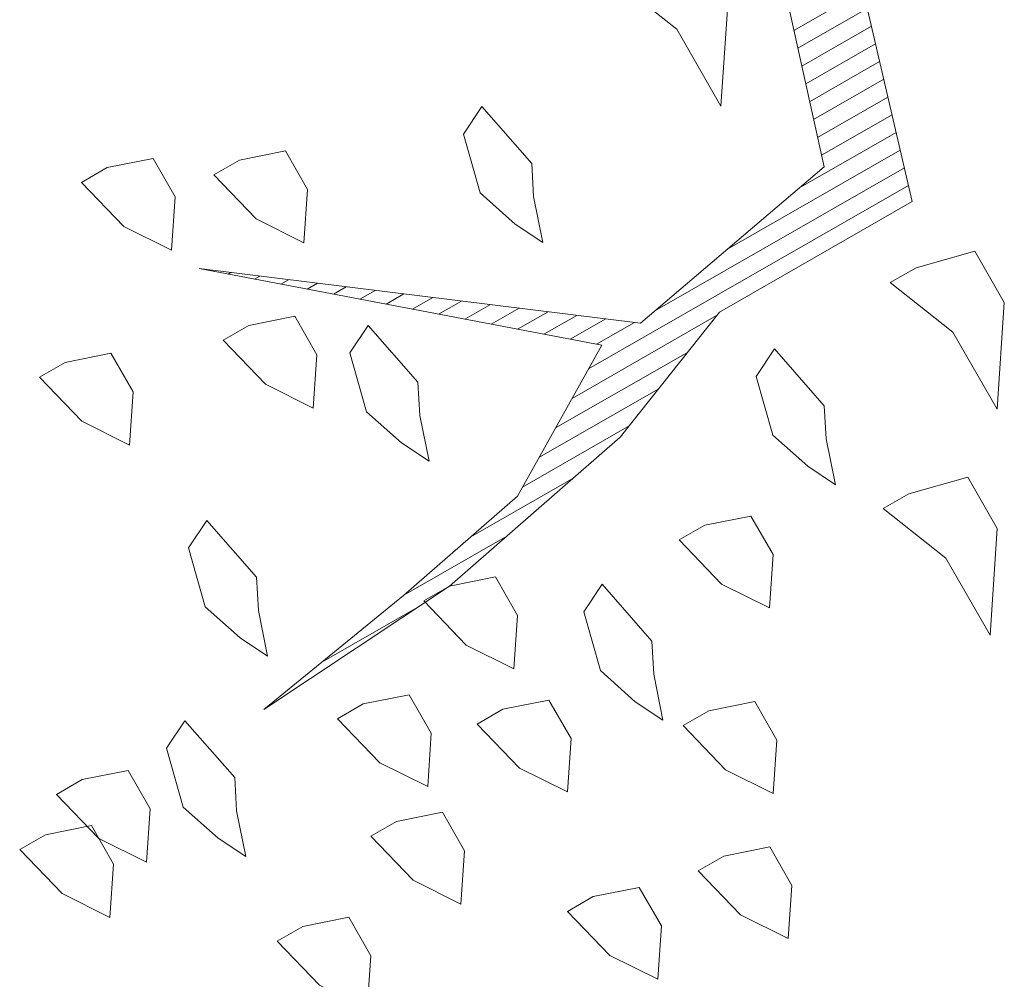
# Model space of a CAD drawing. Units: inches. Extents: x 385428 to 396629, y 8241648 to 8252674.
# Drawn here: x 391035 to 391035, y 8248900 to 8248900 of the extents above; entities that cross this region are included whole.
import ezdxf

# ---------------------------------------------------------------- set-up
doc = ezdxf.new("R2010")
doc.units = ezdxf.units.IN
doc.header["$MEASUREMENT"] = 0
doc.layers.add('Manzana Cat (Imagen)', color=7, linetype='Continuous', lineweight=9)

# ---------------------------------------------------------------- blocks, each defined once
blk = doc.blocks.new('*X2')
at = {"color": 0}
for p, q in [((18.97592, 16.24), (19.03945, 16.24)), ((18.91147, 16.23), (18.9795, 16.23)), ((18.86147, 16.22), (18.9295, 16.22)), ((18.81908, 16.21), (18.88965, 16.21)), ((18.79408, 16.2), (18.87298, 16.2)), ((18.76908, 16.19), (18.85631, 16.19)), ((18.74408, 16.18), (18.83965, 16.18)), ((18.61138, 16.17), (18.82298, 16.17)), ((18.60838, 16.16), (18.7734, 16.16)), ((18.78686, 16.16), (18.81203, 16.16)), ((18.60538, 16.15), (18.72007, 16.15)), ((18.80019, 16.15), (18.8237, 16.15)), ((18.60238, 16.14), (18.66674, 16.14)), ((18.81352, 16.14), (18.83536, 16.14)), ((18.59938, 16.13), (18.64607, 16.13)), ((18.82685, 16.13), (18.84703, 16.13)), ((18.59638, 16.12), (18.64294, 16.12)), ((18.84019, 16.12), (18.8587, 16.12)), ((18.59338, 16.11), (18.63982, 16.11)), ((18.85352, 16.11), (18.87036, 16.11)), ((18.59038, 16.1), (18.63669, 16.1)), ((18.86685, 16.1), (18.88203, 16.1)), ((18.58738, 16.09), (18.63357, 16.09)), ((18.88019, 16.09), (18.8937, 16.09)), ((18.58438, 16.08), (18.63044, 16.08)), ((18.89352, 16.08), (18.90536, 16.08)), ((18.58138, 16.07), (18.62732, 16.07)), ((18.90685, 16.07), (18.91703, 16.07)), ((18.57838, 16.06), (18.62419, 16.06)), ((18.92019, 16.06), (18.9287, 16.06)), ((18.93352, 16.05), (18.94036, 16.05)), ((18.94685, 16.04), (18.95203, 16.04)), ((18.96019, 16.03), (18.96369, 16.03)), ((18.97352, 16.02), (18.97536, 16.02)), ((18.98685, 16.01), (18.98703, 16.01))]:
    blk.add_line(p, q, dxfattribs=at)
blk = doc.blocks.new('*X3')
at = {"color": 0}
for p, q in [((18.97592, 16.24), (19.03945, 16.24)), ((18.91147, 16.23), (18.9795, 16.23)), ((18.86147, 16.22), (18.9295, 16.22)), ((18.81908, 16.21), (18.88965, 16.21)), ((18.79408, 16.2), (18.87298, 16.2)), ((18.76908, 16.19), (18.85631, 16.19)), ((18.74408, 16.18), (18.83965, 16.18)), ((18.61138, 16.17), (18.82298, 16.17)), ((18.60838, 16.16), (18.7734, 16.16)), ((18.78686, 16.16), (18.81203, 16.16)), ((18.60538, 16.15), (18.72007, 16.15)), ((18.80019, 16.15), (18.8237, 16.15)), ((18.60238, 16.14), (18.66674, 16.14)), ((18.81352, 16.14), (18.83536, 16.14)), ((18.59938, 16.13), (18.64607, 16.13)), ((18.82685, 16.13), (18.84703, 16.13)), ((18.59638, 16.12), (18.64294, 16.12)), ((18.84019, 16.12), (18.8587, 16.12)), ((18.59338, 16.11), (18.63982, 16.11)), ((18.85352, 16.11), (18.87036, 16.11)), ((18.59038, 16.1), (18.63669, 16.1)), ((18.86685, 16.1), (18.88203, 16.1)), ((18.58738, 16.09), (18.63357, 16.09)), ((18.88019, 16.09), (18.8937, 16.09)), ((18.58438, 16.08), (18.63044, 16.08)), ((18.89352, 16.08), (18.90536, 16.08)), ((18.58138, 16.07), (18.62732, 16.07)), ((18.90685, 16.07), (18.91703, 16.07)), ((18.57838, 16.06), (18.62419, 16.06)), ((18.92019, 16.06), (18.9287, 16.06)), ((18.93352, 16.05), (18.94036, 16.05)), ((18.94685, 16.04), (18.95203, 16.04)), ((18.96019, 16.03), (18.96369, 16.03)), ((18.97352, 16.02), (18.97536, 16.02)), ((18.98685, 16.01), (18.98703, 16.01))]:
    blk.add_line(p, q, dxfattribs=at)
blk = doc.blocks.new('*X4')
at = {"color": 0}
for p, q in [((18.97592, 16.24), (19.03945, 16.24)), ((18.91147, 16.23), (18.9795, 16.23)), ((18.86147, 16.22), (18.9295, 16.22)), ((18.81908, 16.21), (18.88965, 16.21)), ((18.79408, 16.2), (18.87298, 16.2)), ((18.76908, 16.19), (18.85631, 16.19)), ((18.74408, 16.18), (18.83965, 16.18)), ((18.61138, 16.17), (18.82298, 16.17)), ((18.60838, 16.16), (18.7734, 16.16)), ((18.78686, 16.16), (18.81203, 16.16)), ((18.60538, 16.15), (18.72007, 16.15)), ((18.80019, 16.15), (18.8237, 16.15)), ((18.60238, 16.14), (18.66674, 16.14)), ((18.81352, 16.14), (18.83536, 16.14)), ((18.59938, 16.13), (18.64607, 16.13)), ((18.82685, 16.13), (18.84703, 16.13)), ((18.59638, 16.12), (18.64294, 16.12)), ((18.84019, 16.12), (18.8587, 16.12)), ((18.59338, 16.11), (18.63982, 16.11)), ((18.85352, 16.11), (18.87036, 16.11)), ((18.59038, 16.1), (18.63669, 16.1)), ((18.86685, 16.1), (18.88203, 16.1)), ((18.58738, 16.09), (18.63357, 16.09)), ((18.88019, 16.09), (18.8937, 16.09)), ((18.58438, 16.08), (18.63044, 16.08)), ((18.89352, 16.08), (18.90536, 16.08)), ((18.58138, 16.07), (18.62732, 16.07)), ((18.90685, 16.07), (18.91703, 16.07)), ((18.57838, 16.06), (18.62419, 16.06)), ((18.92019, 16.06), (18.9287, 16.06)), ((18.93352, 16.05), (18.94036, 16.05)), ((18.94685, 16.04), (18.95203, 16.04)), ((18.96019, 16.03), (18.96369, 16.03)), ((18.97352, 16.02), (18.97536, 16.02)), ((18.98685, 16.01), (18.98703, 16.01))]:
    blk.add_line(p, q, dxfattribs=at)
blk = doc.blocks.new('*X5')
at = {"color": 0}
for p, q in [((18.97592, 16.24), (19.03945, 16.24)), ((18.91147, 16.23), (18.9795, 16.23)), ((18.86147, 16.22), (18.9295, 16.22)), ((18.81908, 16.21), (18.88965, 16.21)), ((18.79408, 16.2), (18.87298, 16.2)), ((18.76908, 16.19), (18.85631, 16.19)), ((18.74408, 16.18), (18.83965, 16.18)), ((18.61138, 16.17), (18.82298, 16.17)), ((18.60838, 16.16), (18.7734, 16.16)), ((18.78686, 16.16), (18.81203, 16.16)), ((18.60538, 16.15), (18.72007, 16.15)), ((18.80019, 16.15), (18.8237, 16.15)), ((18.60238, 16.14), (18.66674, 16.14)), ((18.81352, 16.14), (18.83536, 16.14)), ((18.59938, 16.13), (18.64607, 16.13)), ((18.82685, 16.13), (18.84703, 16.13)), ((18.59638, 16.12), (18.64294, 16.12)), ((18.84019, 16.12), (18.8587, 16.12)), ((18.59338, 16.11), (18.63982, 16.11)), ((18.85352, 16.11), (18.87036, 16.11)), ((18.59038, 16.1), (18.63669, 16.1)), ((18.86685, 16.1), (18.88203, 16.1)), ((18.58738, 16.09), (18.63357, 16.09)), ((18.88019, 16.09), (18.8937, 16.09)), ((18.58438, 16.08), (18.63044, 16.08)), ((18.89352, 16.08), (18.90536, 16.08)), ((18.58138, 16.07), (18.62732, 16.07)), ((18.90685, 16.07), (18.91703, 16.07)), ((18.57838, 16.06), (18.62419, 16.06)), ((18.92019, 16.06), (18.9287, 16.06)), ((18.93352, 16.05), (18.94036, 16.05)), ((18.94685, 16.04), (18.95203, 16.04)), ((18.96019, 16.03), (18.96369, 16.03)), ((18.97352, 16.02), (18.97536, 16.02)), ((18.98685, 16.01), (18.98703, 16.01))]:
    blk.add_line(p, q, dxfattribs=at)

msp = doc.modelspace()

# ---------------------------------------------------------------- linework, layer by layer
at = {"layer": 'Manzana Cat (Imagen)'}
msp.add_lwpolyline([(391035.18722, 8248900.52025), (391035.20722, 8248900.42977), (391035.13873, 8248900.37141), (391034.97415, 8248900.39178), (391035.12434, 8248900.36317), (391035.09287, 8248900.30691), (391035.05041, 8248900.26983), (391034.99835, 8248900.22726), (391035.06754, 8248900.27328), (391035.13124, 8248900.32889), (391035.1682, 8248900.37556), (391035.24014, 8248900.41678), (391035.21395, 8248900.52919)], dxfattribs=at)
msp.add_lwpolyline([(391035.18722, 8248900.52025), (391035.20722, 8248900.42977), (391035.13873, 8248900.37141), (391034.97415, 8248900.39178), (391035.12434, 8248900.36317), (391035.09287, 8248900.30691), (391035.05041, 8248900.26983), (391034.99835, 8248900.22726), (391035.06754, 8248900.27328), (391035.13124, 8248900.32889), (391035.1682, 8248900.37556), (391035.24014, 8248900.41678), (391035.21395, 8248900.52919)], dxfattribs=at)
msp.add_lwpolyline([(391035.18722, 8248900.52025), (391035.20722, 8248900.42977), (391035.13873, 8248900.37141), (391034.97415, 8248900.39178), (391035.12434, 8248900.36317), (391035.09287, 8248900.30691), (391035.05041, 8248900.26983), (391034.99835, 8248900.22726), (391035.06754, 8248900.27328), (391035.13124, 8248900.32889), (391035.1682, 8248900.37556), (391035.24014, 8248900.41678), (391035.21395, 8248900.52919)], dxfattribs=at)
msp.add_lwpolyline([(391035.18722, 8248900.52025), (391035.20722, 8248900.42977), (391035.13873, 8248900.37141), (391034.97415, 8248900.39178), (391035.12434, 8248900.36317), (391035.09287, 8248900.30691), (391035.05041, 8248900.26983), (391034.99835, 8248900.22726), (391035.06754, 8248900.27328), (391035.13124, 8248900.32889), (391035.1682, 8248900.37556), (391035.24014, 8248900.41678), (391035.21395, 8248900.52919)], dxfattribs=at)
for points in [[(391035.13856, 8248900.50511), (391035.16049, 8248900.5113), (391035.17149, 8248900.49212), (391035.16879, 8248900.45235), (391035.1523, 8248900.48113), (391035.12897, 8248900.49961)], [(391035.13856, 8248900.50511), (391035.16049, 8248900.5113), (391035.17149, 8248900.49212), (391035.16879, 8248900.45235), (391035.1523, 8248900.48113), (391035.12897, 8248900.49961)], [(391035.13856, 8248900.50511), (391035.16049, 8248900.5113), (391035.17149, 8248900.49212), (391035.16879, 8248900.45235), (391035.1523, 8248900.48113), (391035.12897, 8248900.49961)], [(391035.13856, 8248900.50511), (391035.16049, 8248900.5113), (391035.17149, 8248900.49212), (391035.16879, 8248900.45235), (391035.1523, 8248900.48113), (391035.12897, 8248900.49961)], [(391035.0989, 8248900.41867), (391035.0982, 8248900.43101), (391035.07966, 8248900.45224), (391035.07282, 8248900.44195), (391035.07902, 8248900.42002), (391035.09206, 8248900.40838), (391035.10235, 8248900.40153)], [(391035.0989, 8248900.41867), (391035.0982, 8248900.43101), (391035.07966, 8248900.45224), (391035.07282, 8248900.44195), (391035.07902, 8248900.42002), (391035.09206, 8248900.40838), (391035.10235, 8248900.40153)], [(391035.0989, 8248900.41867), (391035.0982, 8248900.43101), (391035.07966, 8248900.45224), (391035.07282, 8248900.44195), (391035.07902, 8248900.42002), (391035.09206, 8248900.40838), (391035.10235, 8248900.40153)], [(391035.0989, 8248900.41867), (391035.0982, 8248900.43101), (391035.07966, 8248900.45224), (391035.07282, 8248900.44195), (391035.07902, 8248900.42002), (391035.09206, 8248900.40838), (391035.10235, 8248900.40153)], [(391034.98919, 8248900.43225), (391035.00632, 8248900.4357), (391035.01457, 8248900.42131), (391035.01322, 8248900.40142), (391034.99539, 8248900.41032), (391034.9796, 8248900.42675)], [(391034.98919, 8248900.43225), (391035.00632, 8248900.4357), (391035.01457, 8248900.42131), (391035.01322, 8248900.40142), (391034.99539, 8248900.41032), (391034.9796, 8248900.42675)], [(391034.98919, 8248900.43225), (391035.00632, 8248900.4357), (391035.01457, 8248900.42131), (391035.01322, 8248900.40142), (391034.99539, 8248900.41032), (391034.9796, 8248900.42675)], [(391034.98919, 8248900.43225), (391035.00632, 8248900.4357), (391035.01457, 8248900.42131), (391035.01322, 8248900.40142), (391034.99539, 8248900.41032), (391034.9796, 8248900.42675)], [(391034.93983, 8248900.42945), (391034.95696, 8248900.43289), (391034.96521, 8248900.41851), (391034.96386, 8248900.39862), (391034.94602, 8248900.40751), (391034.93024, 8248900.42395)], [(391034.93983, 8248900.42945), (391034.95696, 8248900.43289), (391034.96521, 8248900.41851), (391034.96386, 8248900.39862), (391034.94602, 8248900.40751), (391034.93024, 8248900.42395)], [(391034.93983, 8248900.42945), (391034.95696, 8248900.43289), (391034.96521, 8248900.41851), (391034.96386, 8248900.39862), (391034.94602, 8248900.40751), (391034.93024, 8248900.42395)], [(391034.93983, 8248900.42945), (391034.95696, 8248900.43289), (391034.96521, 8248900.41851), (391034.96386, 8248900.39862), (391034.94602, 8248900.40751), (391034.93024, 8248900.42395)], [(391035.24154, 8248900.3921), (391035.26347, 8248900.3983), (391035.27447, 8248900.37912), (391035.27177, 8248900.33935), (391035.25528, 8248900.36812), (391035.23195, 8248900.38661)], [(391035.24154, 8248900.3921), (391035.26347, 8248900.3983), (391035.27447, 8248900.37912), (391035.27177, 8248900.33935), (391035.25528, 8248900.36812), (391035.23195, 8248900.38661)], [(391035.24154, 8248900.3921), (391035.26347, 8248900.3983), (391035.27447, 8248900.37912), (391035.27177, 8248900.33935), (391035.25528, 8248900.36812), (391035.23195, 8248900.38661)], [(391035.24154, 8248900.3921), (391035.26347, 8248900.3983), (391035.27447, 8248900.37912), (391035.27177, 8248900.33935), (391035.25528, 8248900.36812), (391035.23195, 8248900.38661)], [(391034.99269, 8248900.37055), (391035.00983, 8248900.374), (391035.01807, 8248900.35961), (391035.01673, 8248900.33972), (391034.99889, 8248900.34861), (391034.9831, 8248900.36505)], [(391034.99269, 8248900.37055), (391035.00983, 8248900.374), (391035.01807, 8248900.35961), (391035.01673, 8248900.33972), (391034.99889, 8248900.34861), (391034.9831, 8248900.36505)], [(391034.99269, 8248900.37055), (391035.00983, 8248900.374), (391035.01807, 8248900.35961), (391035.01673, 8248900.33972), (391034.99889, 8248900.34861), (391034.9831, 8248900.36505)], [(391034.99269, 8248900.37055), (391035.00983, 8248900.374), (391035.01807, 8248900.35961), (391035.01673, 8248900.33972), (391034.99889, 8248900.34861), (391034.9831, 8248900.36505)], [(391035.0565, 8248900.33703), (391035.05579, 8248900.34937), (391035.03726, 8248900.3706), (391035.03041, 8248900.36031), (391035.03661, 8248900.33838), (391035.04965, 8248900.32674), (391035.05994, 8248900.31989)], [(391035.0565, 8248900.33703), (391035.05579, 8248900.34937), (391035.03726, 8248900.3706), (391035.03041, 8248900.36031), (391035.03661, 8248900.33838), (391035.04965, 8248900.32674), (391035.05994, 8248900.31989)], [(391035.0565, 8248900.33703), (391035.05579, 8248900.34937), (391035.03726, 8248900.3706), (391035.03041, 8248900.36031), (391035.03661, 8248900.33838), (391035.04965, 8248900.32674), (391035.05994, 8248900.31989)], [(391035.0565, 8248900.33703), (391035.05579, 8248900.34937), (391035.03726, 8248900.3706), (391035.03041, 8248900.36031), (391035.03661, 8248900.33838), (391035.04965, 8248900.32674), (391035.05994, 8248900.31989)], [(391034.92415, 8248900.35675), (391034.94128, 8248900.3602), (391034.94953, 8248900.34581), (391034.94818, 8248900.32593), (391034.93035, 8248900.33482), (391034.91456, 8248900.35125)], [(391034.92415, 8248900.35675), (391034.94128, 8248900.3602), (391034.94953, 8248900.34581), (391034.94818, 8248900.32593), (391034.93035, 8248900.33482), (391034.91456, 8248900.35125)], [(391034.92415, 8248900.35675), (391034.94128, 8248900.3602), (391034.94953, 8248900.34581), (391034.94818, 8248900.32593), (391034.93035, 8248900.33482), (391034.91456, 8248900.35125)], [(391034.92415, 8248900.35675), (391034.94128, 8248900.3602), (391034.94953, 8248900.34581), (391034.94818, 8248900.32593), (391034.93035, 8248900.33482), (391034.91456, 8248900.35125)], [(391035.20803, 8248900.3283), (391035.20733, 8248900.34064), (391035.18879, 8248900.36187), (391035.18194, 8248900.35158), (391035.18814, 8248900.32965), (391035.20118, 8248900.31801), (391035.21148, 8248900.31116)], [(391035.20803, 8248900.3283), (391035.20733, 8248900.34064), (391035.18879, 8248900.36187), (391035.18194, 8248900.35158), (391035.18814, 8248900.32965), (391035.20118, 8248900.31801), (391035.21148, 8248900.31116)], [(391035.20803, 8248900.3283), (391035.20733, 8248900.34064), (391035.18879, 8248900.36187), (391035.18194, 8248900.35158), (391035.18814, 8248900.32965), (391035.20118, 8248900.31801), (391035.21148, 8248900.31116)], [(391035.20803, 8248900.3283), (391035.20733, 8248900.34064), (391035.18879, 8248900.36187), (391035.18194, 8248900.35158), (391035.18814, 8248900.32965), (391035.20118, 8248900.31801), (391035.21148, 8248900.31116)], [(391035.2389, 8248900.30777), (391035.26084, 8248900.31397), (391035.27183, 8248900.29478), (391035.26914, 8248900.25501), (391035.25265, 8248900.28379), (391035.22931, 8248900.30227)], [(391035.2389, 8248900.30777), (391035.26084, 8248900.31397), (391035.27183, 8248900.29478), (391035.26914, 8248900.25501), (391035.25265, 8248900.28379), (391035.22931, 8248900.30227)], [(391035.2389, 8248900.30777), (391035.26084, 8248900.31397), (391035.27183, 8248900.29478), (391035.26914, 8248900.25501), (391035.25265, 8248900.28379), (391035.22931, 8248900.30227)], [(391035.2389, 8248900.30777), (391035.26084, 8248900.31397), (391035.27183, 8248900.29478), (391035.26914, 8248900.25501), (391035.25265, 8248900.28379), (391035.22931, 8248900.30227)], [(391034.99625, 8248900.26428), (391034.99555, 8248900.27662), (391034.97701, 8248900.29785), (391034.97017, 8248900.28756), (391034.97637, 8248900.26563), (391034.98941, 8248900.25399), (391034.9997, 8248900.24714)], [(391034.99625, 8248900.26428), (391034.99555, 8248900.27662), (391034.97701, 8248900.29785), (391034.97017, 8248900.28756), (391034.97637, 8248900.26563), (391034.98941, 8248900.25399), (391034.9997, 8248900.24714)], [(391034.99625, 8248900.26428), (391034.99555, 8248900.27662), (391034.97701, 8248900.29785), (391034.97017, 8248900.28756), (391034.97637, 8248900.26563), (391034.98941, 8248900.25399), (391034.9997, 8248900.24714)], [(391034.99625, 8248900.26428), (391034.99555, 8248900.27662), (391034.97701, 8248900.29785), (391034.97017, 8248900.28756), (391034.97637, 8248900.26563), (391034.98941, 8248900.25399), (391034.9997, 8248900.24714)], [(391035.16282, 8248900.29602), (391035.17995, 8248900.29947), (391035.1882, 8248900.28508), (391035.18685, 8248900.2652), (391035.16901, 8248900.27409), (391035.15322, 8248900.29053)], [(391035.16282, 8248900.29602), (391035.17995, 8248900.29947), (391035.1882, 8248900.28508), (391035.18685, 8248900.2652), (391035.16901, 8248900.27409), (391035.15322, 8248900.29053)], [(391035.16282, 8248900.29602), (391035.17995, 8248900.29947), (391035.1882, 8248900.28508), (391035.18685, 8248900.2652), (391035.16901, 8248900.27409), (391035.15322, 8248900.29053)], [(391035.16282, 8248900.29602), (391035.17995, 8248900.29947), (391035.1882, 8248900.28508), (391035.18685, 8248900.2652), (391035.16901, 8248900.27409), (391035.15322, 8248900.29053)], [(391035.06754, 8248900.27328), (391035.08468, 8248900.27673), (391035.09292, 8248900.26234), (391035.09158, 8248900.24246), (391035.07374, 8248900.25135), (391035.05795, 8248900.26778)], [(391035.06754, 8248900.27328), (391035.08468, 8248900.27673), (391035.09292, 8248900.26234), (391035.09158, 8248900.24246), (391035.07374, 8248900.25135), (391035.05795, 8248900.26778)], [(391035.06754, 8248900.27328), (391035.08468, 8248900.27673), (391035.09292, 8248900.26234), (391035.09158, 8248900.24246), (391035.07374, 8248900.25135), (391035.05795, 8248900.26778)], [(391035.06754, 8248900.27328), (391035.08468, 8248900.27673), (391035.09292, 8248900.26234), (391035.09158, 8248900.24246), (391035.07374, 8248900.25135), (391035.05795, 8248900.26778)], [(391035.14369, 8248900.24046), (391035.14299, 8248900.2528), (391035.12445, 8248900.27404), (391035.11761, 8248900.26374), (391035.1238, 8248900.24181), (391035.13684, 8248900.23017), (391035.14714, 8248900.22333)], [(391035.14369, 8248900.24046), (391035.14299, 8248900.2528), (391035.12445, 8248900.27404), (391035.11761, 8248900.26374), (391035.1238, 8248900.24181), (391035.13684, 8248900.23017), (391035.14714, 8248900.22333)], [(391035.14369, 8248900.24046), (391035.14299, 8248900.2528), (391035.12445, 8248900.27404), (391035.11761, 8248900.26374), (391035.1238, 8248900.24181), (391035.13684, 8248900.23017), (391035.14714, 8248900.22333)], [(391035.14369, 8248900.24046), (391035.14299, 8248900.2528), (391035.12445, 8248900.27404), (391035.11761, 8248900.26374), (391035.1238, 8248900.24181), (391035.13684, 8248900.23017), (391035.14714, 8248900.22333)], [(391035.03537, 8248900.22936), (391035.05251, 8248900.23281), (391035.06076, 8248900.21842), (391035.05941, 8248900.19854), (391035.04157, 8248900.20743), (391035.02578, 8248900.22386)], [(391035.03537, 8248900.22936), (391035.05251, 8248900.23281), (391035.06076, 8248900.21842), (391035.05941, 8248900.19854), (391035.04157, 8248900.20743), (391035.02578, 8248900.22386)], [(391035.03537, 8248900.22936), (391035.05251, 8248900.23281), (391035.06076, 8248900.21842), (391035.05941, 8248900.19854), (391035.04157, 8248900.20743), (391035.02578, 8248900.22386)], [(391035.03537, 8248900.22936), (391035.05251, 8248900.23281), (391035.06076, 8248900.21842), (391035.05941, 8248900.19854), (391035.04157, 8248900.20743), (391035.02578, 8248900.22386)], [(391035.08748, 8248900.22737), (391035.10462, 8248900.23082), (391035.11286, 8248900.21643), (391035.11152, 8248900.19654), (391035.09368, 8248900.20544), (391035.07789, 8248900.22187)], [(391035.08748, 8248900.22737), (391035.10462, 8248900.23082), (391035.11286, 8248900.21643), (391035.11152, 8248900.19654), (391035.09368, 8248900.20544), (391035.07789, 8248900.22187)], [(391035.08748, 8248900.22737), (391035.10462, 8248900.23082), (391035.11286, 8248900.21643), (391035.11152, 8248900.19654), (391035.09368, 8248900.20544), (391035.07789, 8248900.22187)], [(391035.08748, 8248900.22737), (391035.10462, 8248900.23082), (391035.11286, 8248900.21643), (391035.11152, 8248900.19654), (391035.09368, 8248900.20544), (391035.07789, 8248900.22187)], [(391035.16427, 8248900.22678), (391035.18141, 8248900.23022), (391035.18965, 8248900.21584), (391035.18831, 8248900.19595), (391035.17047, 8248900.20484), (391035.15468, 8248900.22128)], [(391035.16427, 8248900.22678), (391035.18141, 8248900.23022), (391035.18965, 8248900.21584), (391035.18831, 8248900.19595), (391035.17047, 8248900.20484), (391035.15468, 8248900.22128)], [(391035.16427, 8248900.22678), (391035.18141, 8248900.23022), (391035.18965, 8248900.21584), (391035.18831, 8248900.19595), (391035.17047, 8248900.20484), (391035.15468, 8248900.22128)], [(391035.16427, 8248900.22678), (391035.18141, 8248900.23022), (391035.18965, 8248900.21584), (391035.18831, 8248900.19595), (391035.17047, 8248900.20484), (391035.15468, 8248900.22128)], [(391034.98812, 8248900.18954), (391034.98742, 8248900.20188), (391034.96888, 8248900.22311), (391034.96203, 8248900.21282), (391034.96823, 8248900.19089), (391034.98127, 8248900.17925), (391034.99157, 8248900.1724)], [(391034.98812, 8248900.18954), (391034.98742, 8248900.20188), (391034.96888, 8248900.22311), (391034.96203, 8248900.21282), (391034.96823, 8248900.19089), (391034.98127, 8248900.17925), (391034.99157, 8248900.1724)], [(391034.98812, 8248900.18954), (391034.98742, 8248900.20188), (391034.96888, 8248900.22311), (391034.96203, 8248900.21282), (391034.96823, 8248900.19089), (391034.98127, 8248900.17925), (391034.99157, 8248900.1724)], [(391034.98812, 8248900.18954), (391034.98742, 8248900.20188), (391034.96888, 8248900.22311), (391034.96203, 8248900.21282), (391034.96823, 8248900.19089), (391034.98127, 8248900.17925), (391034.99157, 8248900.1724)], [(391034.93051, 8248900.20112), (391034.94765, 8248900.20457), (391034.95589, 8248900.19018), (391034.95454, 8248900.1703), (391034.93671, 8248900.17919), (391034.92092, 8248900.19563)], [(391034.93051, 8248900.20112), (391034.94765, 8248900.20457), (391034.95589, 8248900.19018), (391034.95454, 8248900.1703), (391034.93671, 8248900.17919), (391034.92092, 8248900.19563)], [(391034.93051, 8248900.20112), (391034.94765, 8248900.20457), (391034.95589, 8248900.19018), (391034.95454, 8248900.1703), (391034.93671, 8248900.17919), (391034.92092, 8248900.19563)], [(391034.93051, 8248900.20112), (391034.94765, 8248900.20457), (391034.95589, 8248900.19018), (391034.95454, 8248900.1703), (391034.93671, 8248900.17919), (391034.92092, 8248900.19563)], [(391035.04777, 8248900.1855), (391035.06491, 8248900.18895), (391035.07315, 8248900.17456), (391035.0718, 8248900.15467), (391035.05397, 8248900.16356), (391035.03818, 8248900.18)], [(391035.04777, 8248900.1855), (391035.06491, 8248900.18895), (391035.07315, 8248900.17456), (391035.0718, 8248900.15467), (391035.05397, 8248900.16356), (391035.03818, 8248900.18)], [(391035.04777, 8248900.1855), (391035.06491, 8248900.18895), (391035.07315, 8248900.17456), (391035.0718, 8248900.15467), (391035.05397, 8248900.16356), (391035.03818, 8248900.18)], [(391035.04777, 8248900.1855), (391035.06491, 8248900.18895), (391035.07315, 8248900.17456), (391035.0718, 8248900.15467), (391035.05397, 8248900.16356), (391035.03818, 8248900.18)], [(391034.91682, 8248900.18054), (391034.93396, 8248900.18399), (391034.9422, 8248900.1696), (391034.94086, 8248900.14971), (391034.92302, 8248900.15861), (391034.90723, 8248900.17504)], [(391034.91682, 8248900.18054), (391034.93396, 8248900.18399), (391034.9422, 8248900.1696), (391034.94086, 8248900.14971), (391034.92302, 8248900.15861), (391034.90723, 8248900.17504)], [(391034.91682, 8248900.18054), (391034.93396, 8248900.18399), (391034.9422, 8248900.1696), (391034.94086, 8248900.14971), (391034.92302, 8248900.15861), (391034.90723, 8248900.17504)], [(391034.91682, 8248900.18054), (391034.93396, 8248900.18399), (391034.9422, 8248900.1696), (391034.94086, 8248900.14971), (391034.92302, 8248900.15861), (391034.90723, 8248900.17504)], [(391035.16982, 8248900.17262), (391035.18696, 8248900.17607), (391035.19521, 8248900.16168), (391035.19386, 8248900.1418), (391035.17602, 8248900.15069), (391035.16023, 8248900.16712)], [(391035.16982, 8248900.17262), (391035.18696, 8248900.17607), (391035.19521, 8248900.16168), (391035.19386, 8248900.1418), (391035.17602, 8248900.15069), (391035.16023, 8248900.16712)], [(391035.16982, 8248900.17262), (391035.18696, 8248900.17607), (391035.19521, 8248900.16168), (391035.19386, 8248900.1418), (391035.17602, 8248900.15069), (391035.16023, 8248900.16712)], [(391035.16982, 8248900.17262), (391035.18696, 8248900.17607), (391035.19521, 8248900.16168), (391035.19386, 8248900.1418), (391035.17602, 8248900.15069), (391035.16023, 8248900.16712)], [(391035.12116, 8248900.15748), (391035.1383, 8248900.16092), (391035.14655, 8248900.14654), (391035.1452, 8248900.12665), (391035.12736, 8248900.13554), (391035.11157, 8248900.15198)], [(391035.12116, 8248900.15748), (391035.1383, 8248900.16092), (391035.14655, 8248900.14654), (391035.1452, 8248900.12665), (391035.12736, 8248900.13554), (391035.11157, 8248900.15198)], [(391035.12116, 8248900.15748), (391035.1383, 8248900.16092), (391035.14655, 8248900.14654), (391035.1452, 8248900.12665), (391035.12736, 8248900.13554), (391035.11157, 8248900.15198)], [(391035.12116, 8248900.15748), (391035.1383, 8248900.16092), (391035.14655, 8248900.14654), (391035.1452, 8248900.12665), (391035.12736, 8248900.13554), (391035.11157, 8248900.15198)], [(391035.01285, 8248900.14637), (391035.02999, 8248900.14982), (391035.03823, 8248900.13544), (391035.03689, 8248900.11555), (391035.01905, 8248900.12444), (391035.00326, 8248900.14088)], [(391035.01285, 8248900.14637), (391035.02999, 8248900.14982), (391035.03823, 8248900.13544), (391035.03689, 8248900.11555), (391035.01905, 8248900.12444), (391035.00326, 8248900.14088)], [(391035.01285, 8248900.14637), (391035.02999, 8248900.14982), (391035.03823, 8248900.13544), (391035.03689, 8248900.11555), (391035.01905, 8248900.12444), (391035.00326, 8248900.14088)], [(391035.01285, 8248900.14637), (391035.02999, 8248900.14982), (391035.03823, 8248900.13544), (391035.03689, 8248900.11555), (391035.01905, 8248900.12444), (391035.00326, 8248900.14088)]]:
    msp.add_lwpolyline(points, close=True, dxfattribs=at)

# ---------------------------------------------------------------- block references
at = {"layer": 'Manzana Cat (Imagen)', "xscale": 0.6499999994997956, "yscale": 0.6499999994997956, "zscale": 0.6499999994997956, "rotation": 209.8151386898077}
for name in ['*X2', '*X3', '*X4', '*X5']:
    msp.add_blockref(name, (391040.50901, 8248915.55688), dxfattribs=at)

doc.saveas('drawing.dxf')
